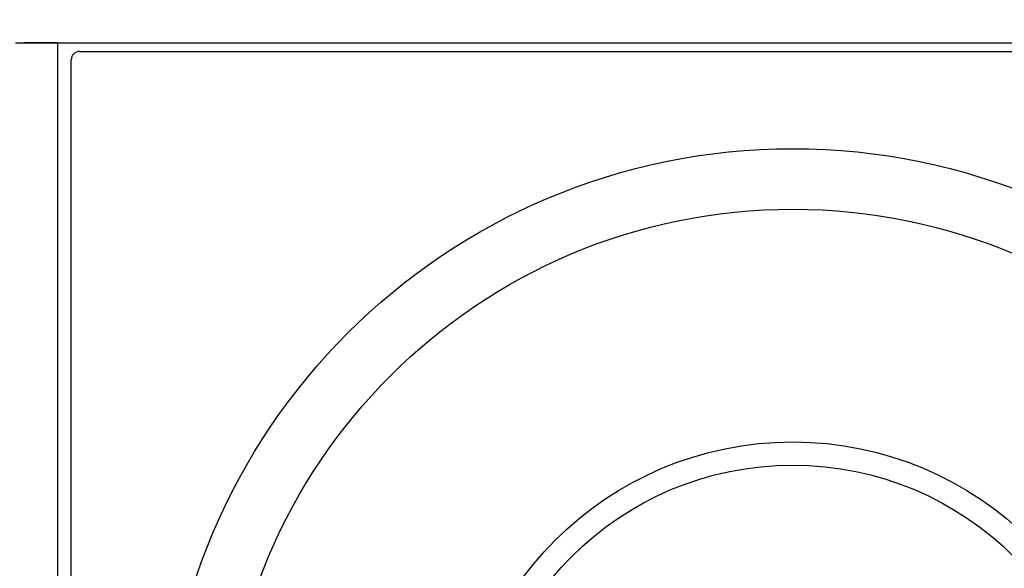
# Model space of a CAD drawing. Units: millimetres. Extents: x -770 to 354, y -34 to 960.
# Drawn here: x 147 to 177, y 880 to 896 of the extents above; entities that cross this region are included whole.
import ezdxf

# ---------------------------------------------------------------- set-up
doc = ezdxf.new("R2010")
doc.units = ezdxf.units.MM
doc.header["$PDSIZE"] = -1
doc.layers.add('COTAS', color=250, linetype='Continuous')
doc.dimstyles.new('ISO-25', dxfattribs={"dimtxt": 2.5, "dimasz": 2.5, "dimexe": 1.25, "dimexo": 0.625, "dimtad": 1, "dimtxsty": 'Standard', "dimcen": 2.5, "dimadec": 0, "dimazin": 0, "dimtfac": 1, "dimtmove": 0, "dimatfit": 3, "dimfxl": 1, "dimarcsym": 0})

# ---------------------------------------------------------------- blocks, each defined once
blk = doc.blocks.new('*D25')
at = {"layer": 'COTAS', "color": 0, "lineweight": -2}
for p, q in [((148.624, 896.203), (148.624, 915.154)), ((192.124, 896.203), (192.124, 915.154)), ((151.424, 914.154), (189.324, 914.154))]:
    blk.add_line(p, q, dxfattribs=at)
at = {"layer": 'COTAS', "color": 0}
for points in [[(151.424, 914.621), (151.424, 913.687), (148.624, 914.154)], [(189.324, 913.687), (189.324, 914.621), (192.124, 914.154)]]:
    blk.add_solid(points, dxfattribs=at)
at = {"layer": 'Defpoints', "color": 0}
for p in [(192.124, 914.154), (148.624, 895.203), (192.124, 895.203)]:
    blk.add_point(p, dxfattribs=at)
at = {"layer": 'COTAS', "color": 0, "insert": (170.374, 917.266), "char_height": 3.175, "attachment_point": 5}
blk.add_mtext('{\\fArial|b0|i0|c0|p0;\\W1;44}', dxfattribs=at)

msp = doc.modelspace()

# ---------------------------------------------------------------- linework, layer by layer
at = {"color": 7, "linetype": 'Continuous', "lineweight": 25}
for p, q in [((147.374, 895.203), (193.374, 895.203)), ((148.624, 895.203), (147.624, 895.203)), ((148.624, 249.203), (148.624, 895.203)), ((149.274, 894.953), (191.474, 894.953)), ((149.024, 679.453), (149.024, 894.703))]:
    msp.add_line(p, q, dxfattribs=at)
for radius in [18.62, 16.832, 9.942, 9.257]:
    msp.add_circle((170.374, 873.453), radius, dxfattribs=at)
msp.add_ellipse((149.274, 894.703), major_axis=(-0.177, 0.177), ratio=0.999695, start_param=5.497939, end_param=7.068431, dxfattribs=at)

# ---------------------------------------------------------------- dimensions: what is measured, and where the dimension line sits
at = {"layer": 'COTAS'}
dim = msp.add_linear_dim(base=(192.124445817, 914.154110165), p1=(148.624445817, 895.202909107), p2=(192.124445817, 895.202909107), angle=180, text='{\\fArial|b0|i0|c0|p0;\\W1;<>}', dimstyle='ISO-25', override={"dimtxt": 3.175, "dimasz": 2.8, "dimexe": 1, "dimexo": 1, "dimgap": 1.524, "dimtih": 0, "dimtoh": 0, "dimdec": 0, "dimlfac": 1, "dimzin": 0, "dimadec": 2, "dimtdec": 1, "dimtolj": 0, "dimtzin": 0}, dxfattribs=at)
dim.commit()
dim.dimension.update_dxf_attribs({"geometry": '*D25', "text_midpoint": (170.374445817, 917.265610165)})

doc.saveas('drawing.dxf')
